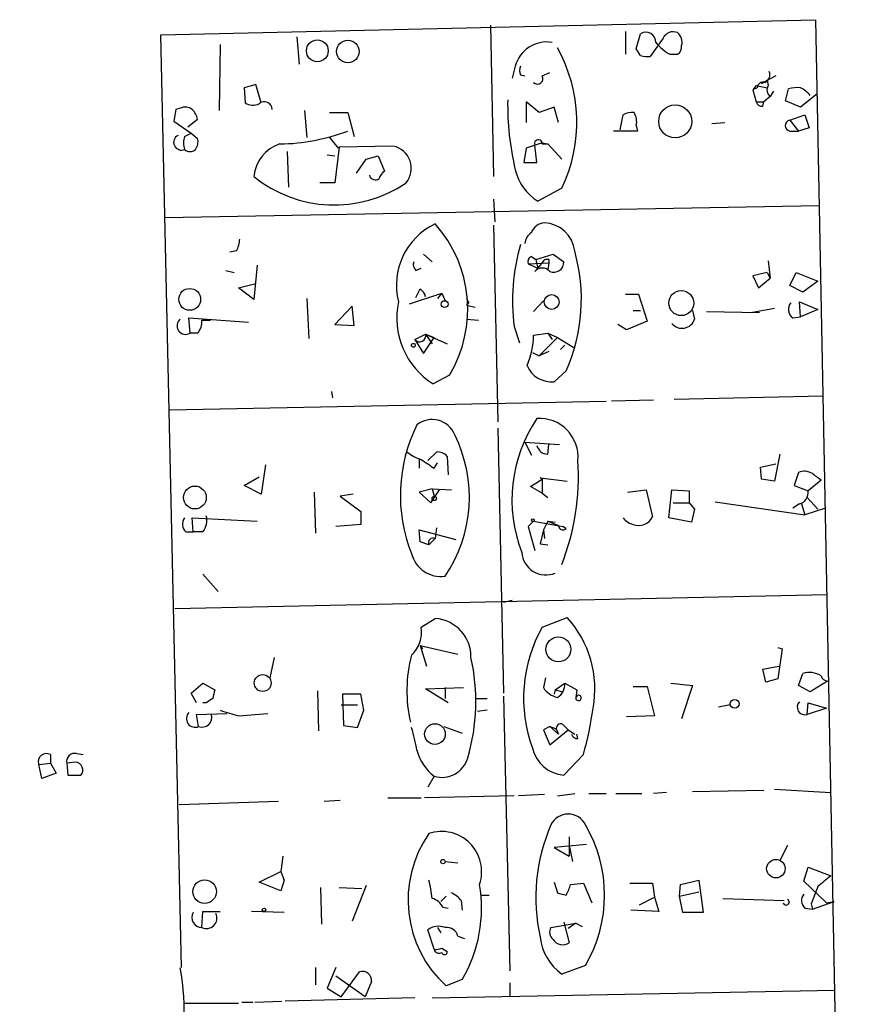
# Model space of a CAD drawing. Extents: x 0 to 757, y 0 to 957.
# Drawn here: x 253 to 318, y 366 to 443 of the extents above; entities that cross this region are included whole.
import ezdxf

# ---------------------------------------------------------------- set-up
doc = ezdxf.new("R2010")
doc.units = 0
doc.header["$MEASUREMENT"] = 0
doc.layers.add('MAIN', color=5, linetype='CONTINUOUS')

msp = doc.modelspace()

# ---------------------------------------------------------------- linework, layer by layer
at = {"layer": 'MAIN'}
for p, q in [((263.9907, 441.8085), (315.2987, 442.9939)), ((315.2987, 442.9939), (318.0927, 298.1292)), ((289.814, 442.5705), (290.068, 430.7172)), ((300.3973, 442.0625), (300.3973, 440.2845)), ((265.5993, 368.7412), (263.9907, 441.8085)), ((274.6587, 441.6392), (274.828, 439.5225)), ((301.244, 440.7079), (301.5827, 441.8932)), ((303.3607, 441.5545), (302.3447, 440.1152)), ((268.6473, 441.0465), (268.5627, 435.8819)), ((301.5827, 440.1999), (301.244, 440.7079)), ((303.8687, 440.2845), (304.4613, 440.2845)), ((291.7613, 439.3532), (291.5073, 438.4219)), ((292.1847, 438.6759), (292.5233, 438.5912)), ((293.878, 438.5912), (294.4707, 438.8452)), ((312.166, 438.5912), (311.0653, 437.9985)), ((311.0653, 437.9985), (311.4887, 438.2525)), ((311.4887, 438.2525), (311.5733, 437.8292)), ((271.4413, 437.9139), (270.51, 437.6599)), ((270.51, 437.6599), (270.5947, 436.4745)), ((271.8647, 436.4745), (271.4413, 437.9139)), ((310.642, 437.8292), (310.388, 437.4905)), ((310.7267, 437.6599), (310.388, 437.4905)), ((310.388, 437.4905), (310.642, 436.5592)), ((310.642, 437.8292), (311.4887, 437.6599)), ((311.9967, 437.4059), (311.7427, 436.9825)), ((312.928, 436.6439), (313.182, 437.5752)), ((311.7427, 436.9825), (311.2347, 436.5592)), ((314.1133, 436.1359), (312.928, 436.6439)), ((315.3833, 437.1519), (314.1133, 436.1359)), ((265.176, 435.9665), (265.0067, 435.0352)), ((265.5147, 436.0512), (265.176, 435.9665)), ((275.2513, 435.8819), (275.4207, 433.7652)), ((293.624, 435.7125), (292.608, 436.5592)), ((292.608, 436.5592), (292.608, 434.9505)), ((294.8093, 436.1359), (293.624, 435.7125)), ((295.148, 434.9505), (294.8093, 436.1359)), ((310.642, 436.5592), (311.2347, 436.5592)), ((311.15, 436.2205), (311.2347, 436.5592)), ((265.0067, 435.0352), (266.3613, 434.1039)), ((266.1073, 434.6119), (266.8693, 435.2045)), ((277.1987, 435.7125), (278.638, 435.7125)), ((278.638, 435.7125), (279.146, 433.8499)), ((299.974, 434.3579), (300.228, 435.5432)), ((313.2667, 435.1199), (314.452, 435.5432)), ((313.2667, 435.1199), (313.944, 434.2732)), ((314.452, 435.5432), (314.7907, 434.5272)), ((301.3287, 434.2732), (299.466, 434.2732)), ((301.244, 434.6965), (301.3287, 434.2732)), ((307.1707, 434.8659), (308.1867, 434.9505)), ((313.2667, 434.2732), (313.944, 434.2732)), ((314.7907, 434.5272), (313.944, 434.2732)), ((265.8533, 433.8499), (266.3613, 434.1039)), ((266.3613, 434.1039), (266.8693, 433.6805)), ((277.1987, 433.7652), (277.876, 432.9185)), ((277.9607, 433.0032), (277.622, 430.2092)), ((282.194, 433.0879), (277.9607, 433.0032)), ((292.608, 432.9185), (292.4387, 431.8179)), ((293.878, 433.3419), (292.608, 432.9185)), ((293.4547, 431.8179), (293.2853, 433.1725)), ((293.878, 433.3419), (294.3013, 433.2572)), ((293.878, 433.2572), (294.3013, 433.2572)), ((294.3013, 433.2572), (295.402, 432.0719)), ((273.8967, 432.6645), (273.9813, 429.8705)), ((277.0293, 432.4105), (277.622, 432.3259)), ((279.3153, 430.9712), (280.0773, 432.0719)), ((280.0773, 432.0719), (281.0087, 432.3259)), ((281.0087, 432.3259), (281.5167, 431.1405)), ((292.4387, 431.8179), (293.4547, 431.8179)), ((277.622, 430.2092), (276.4367, 430.2092)), ((295.402, 429.7859), (293.5393, 428.7699)), ((290.068, 428.9392), (290.1527, 427.1612)), ((264.3293, 427.4999), (315.5527, 428.4312)), ((290.068, 426.9072), (290.4067, 411.4979)), ((269.9173, 424.8752), (269.4093, 424.7905)), ((284.5647, 424.6212), (285.242, 424.0285)), ((293.0313, 424.4519), (293.37, 424.1979)), ((293.37, 424.1979), (294.7247, 424.6212)), ((294.7247, 424.6212), (295.5713, 424.0285)), ((271.526, 423.7745), (271.272, 421.0652)), ((283.972, 423.3512), (284.3953, 423.5205)), ((292.7773, 423.8592), (294.386, 423.9439)), ((292.7773, 423.8592), (293.5393, 423.5205)), ((293.2853, 423.2665), (293.5393, 423.5205)), ((293.37, 424.1979), (293.5393, 423.5205)), ((293.9627, 424.1132), (293.5393, 423.5205)), ((294.386, 423.9439), (294.3013, 423.4359)), ((294.386, 424.1979), (294.386, 423.9439)), ((311.5733, 424.1132), (311.7427, 422.7585)), ((269.0707, 423.3512), (269.748, 423.1819)), ((311.4887, 423.1819), (310.388, 422.9279)), ((310.388, 422.9279), (310.8113, 421.9965)), ((310.8113, 421.9965), (311.7427, 422.7585)), ((311.4887, 423.1819), (311.7427, 422.7585)), ((313.2667, 422.1659), (313.7747, 423.1819)), ((313.7747, 423.1819), (315.468, 422.5045)), ((270.0867, 421.9965), (271.4413, 422.3352)), ((271.272, 421.0652), (270.0867, 421.9965)), ((283.972, 421.2345), (284.3107, 421.9119)), ((314.2827, 421.6579), (313.2667, 422.1659)), ((315.468, 422.5045), (314.2827, 421.6579)), ((275.4207, 421.1499), (275.59, 418.0172)), ((283.464, 420.7265), (286.004, 421.5732)), ((286.004, 421.5732), (285.6653, 421.1499)), ((286.004, 421.5732), (286.258, 420.9805)), ((300.3973, 421.4885), (301.4133, 421.4885)), ((301.4133, 421.4885), (302.0907, 419.3719)), ((278.9767, 420.5572), (277.622, 419.1179)), ((279.146, 419.0332), (278.9767, 420.5572)), ((288.1207, 420.8112), (287.9513, 420.6419)), ((287.9513, 420.6419), (288.6287, 420.4725)), ((293.9627, 420.9805), (293.2007, 420.1339)), ((310.2187, 420.0492), (312.0813, 420.3879)), ((314.1133, 419.7105), (314.0287, 420.8959)), ((314.0287, 420.8959), (315.468, 420.3032)), ((266.2767, 418.4405), (266.192, 419.6259)), ((266.192, 419.6259), (270.8487, 419.2872)), ((300.99, 420.2185), (301.5827, 420.2185)), ((305.6467, 420.2185), (305.816, 419.5412)), ((306.7473, 420.1339), (310.896, 420.0492)), ((313.5207, 419.6259), (314.1133, 419.7105)), ((315.468, 420.3032), (314.1133, 419.7105)), ((267.208, 419.4565), (267.8853, 419.4565)), ((277.622, 419.1179), (279.146, 419.0332)), ((287.9513, 419.5412), (288.8827, 419.4565)), ((291.6767, 418.9485), (292.1, 417.6785)), ((300.482, 418.6945), (299.8047, 419.1179)), ((302.0907, 419.3719), (300.482, 418.6945)), ((266.8693, 418.4405), (266.2767, 418.4405)), ((283.8873, 417.9325), (284.734, 418.3559)), ((284.5647, 416.8319), (285.4113, 418.1019)), ((284.734, 418.3559), (285.242, 417.5939)), ((284.734, 418.3559), (286.4273, 417.5939)), ((284.734, 418.3559), (285.4113, 418.1019)), ((293.2007, 418.2712), (294.3013, 418.4405)), ((295.0633, 418.1019), (293.624, 416.6625)), ((294.3013, 418.4405), (294.64, 417.9325)), ((294.3013, 418.4405), (295.0633, 418.1019)), ((295.0633, 418.1019), (296.418, 417.2552)), ((283.8873, 417.9325), (284.5647, 416.8319)), ((295.3173, 417.1705), (295.656, 417.5092)), ((293.116, 416.9165), (293.624, 416.6625)), ((294.386, 417.0012), (293.624, 416.6625)), ((286.5967, 415.1385), (285.3267, 414.4612)), ((295.7407, 415.4772), (294.8093, 414.6305)), ((277.368, 413.8685), (277.4527, 413.3605)), ((304.2073, 413.2759), (315.8913, 413.5299)), ((264.668, 412.4292), (298.8733, 413.1065)), ((302.5987, 413.1912), (299.2967, 413.1065)), ((290.4067, 410.9899), (290.83, 390.2465)), ((292.5233, 409.8892), (295.2327, 409.7199)), ((292.5233, 409.8892), (293.0313, 408.8732)), ((294.3013, 408.9579), (294.386, 409.7199)), ((284.9033, 408.4499), (285.5807, 409.1272)), ((312.5047, 408.9579), (312.0813, 406.8412)), ((272.2033, 408.1112), (271.8647, 405.8252)), ((284.226, 408.6192), (284.226, 407.8572)), ((285.4113, 407.8572), (285.6653, 408.2805)), ((286.4273, 408.7885), (286.512, 407.3492)), ((310.9807, 407.9419), (312.166, 408.1959)), ((311.0653, 407.0105), (310.9807, 407.9419)), ((313.944, 407.5185), (313.6053, 406.5025)), ((270.51, 406.5025), (271.6953, 407.1799)), ((271.8647, 405.8252), (270.51, 406.5025)), ((292.9467, 406.4179), (293.878, 407.0105)), ((293.878, 407.0105), (293.7087, 407.0952)), ((293.7087, 407.0952), (295.8253, 406.8412)), ((293.878, 407.0105), (293.878, 405.9099)), ((312.0813, 406.8412), (311.0653, 407.0105)), ((313.6053, 406.5025), (314.706, 406.0792)), ((315.722, 406.9259), (314.706, 406.0792)), ((276.0133, 405.9945), (276.098, 402.7772)), ((279.0613, 405.8252), (278.0453, 405.6559)), ((285.242, 406.2485), (284.226, 405.9945)), ((284.226, 405.9945), (285.1573, 405.1479)), ((285.1573, 405.1479), (285.8347, 406.1639)), ((285.242, 406.2485), (286.766, 406.1639)), ((285.242, 406.2485), (285.4113, 405.6559)), ((293.878, 405.9099), (292.9467, 406.4179)), ((293.878, 405.9099), (294.3013, 405.5712)), ((300.5667, 405.9945), (302.006, 406.1639)), ((302.006, 406.1639), (302.514, 404.0472)), ((303.784, 403.9625), (304.038, 406.1639)), ((304.038, 406.1639), (305.3927, 406.0792)), ((305.3927, 406.0792), (305.3927, 405.1479)), ((278.0453, 405.6559), (279.654, 404.4705)), ((304.1227, 405.1479), (305.3927, 405.1479)), ((305.3927, 405.1479), (305.816, 404.6399)), ((307.4247, 405.2325), (314.452, 404.2165)), ((314.0287, 405.0632), (313.5207, 404.7245)), ((314.198, 405.0632), (314.452, 404.2165)), ((314.6213, 405.5712), (315.468, 404.6399)), ((279.654, 404.4705), (279.654, 403.4545)), ((305.816, 404.6399), (305.562, 403.6239)), ((316.0607, 404.7245), (314.452, 404.2165)), ((266.5307, 402.8619), (266.446, 403.9625)), ((266.446, 403.9625), (271.526, 403.7085)), ((279.654, 403.4545), (277.7067, 403.2852)), ((293.2007, 403.7085), (292.7773, 403.2852)), ((293.2007, 403.7085), (295.4867, 403.2852)), ((294.3013, 403.7085), (293.9627, 403.0312)), ((294.3013, 403.7085), (294.894, 403.6239)), ((305.562, 403.6239), (303.784, 403.9625)), ((265.938, 402.8619), (266.5307, 402.8619)), ((267.2927, 402.8619), (266.5307, 402.8619)), ((284.3107, 402.0999), (284.226, 403.0312)), ((284.226, 403.0312), (287.1047, 402.2692)), ((285.5807, 403.2005), (285.496, 402.3539)), ((292.7773, 403.2852), (293.2853, 401.4225)), ((293.9627, 403.0312), (293.7087, 401.9305)), ((293.9627, 403.0312), (294.0473, 402.3539)), ((295.7407, 403.1159), (295.4867, 403.2852)), ((284.988, 401.8459), (284.3107, 402.0999)), ((285.496, 402.3539), (284.988, 401.8459)), ((293.7087, 401.9305), (294.3013, 401.8459)), ((267.2927, 399.5599), (268.478, 398.2052)), ((316.23, 397.9512), (265.0913, 396.8505)), ((290.83, 397.3585), (291.5073, 397.5279)), ((284.3953, 395.4112), (285.496, 396.0885)), ((293.878, 395.4112), (295.8253, 396.1732)), ((284.3107, 393.9719), (284.48, 393.7179)), ((284.3107, 393.9719), (287.274, 393.2945)), ((284.3107, 393.9719), (284.8187, 392.3632)), ((312.3353, 393.8025), (312.674, 393.7179)), ((312.674, 393.7179), (312.3353, 391.3472)), ((272.8807, 393.0405), (272.542, 391.4319)), ((311.15, 392.1092), (312.42, 392.3632)), ((311.404, 391.0932), (311.15, 392.1092)), ((294.132, 391.4319), (293.9627, 390.6699)), ((312.3353, 391.3472), (311.404, 391.0932)), ((313.944, 390.8392), (314.2827, 391.7705)), ((316.23, 391.1779), (314.8753, 390.3312)), ((266.3613, 390.2465), (267.2927, 391.0085)), ((267.2927, 391.0085), (268.224, 390.5005)), ((276.2673, 390.4159), (276.352, 387.2832)), ((284.734, 390.5852), (287.6973, 390.6699)), ((286.512, 389.4845), (284.734, 390.5852)), ((286.258, 390.6699), (286.258, 389.8232)), ((294.894, 390.5005), (294.8093, 390.1619)), ((294.894, 390.5005), (295.656, 391.0085)), ((294.894, 390.5005), (295.4867, 390.3312)), ((295.656, 391.0085), (296.5873, 390.5005)), ((296.5873, 390.5005), (296.5027, 389.9079)), ((300.99, 390.7545), (302.0907, 390.7545)), ((302.0907, 390.7545), (302.6833, 388.4685)), ((303.9533, 391.0085), (305.6467, 390.8392)), ((305.6467, 390.8392), (304.8, 388.2145)), ((314.8753, 390.3312), (313.944, 390.8392)), ((266.7847, 389.4845), (266.3613, 390.2465)), ((279.654, 390.1619), (278.2147, 390.1619)), ((278.2147, 390.1619), (278.2993, 387.7065)), ((279.908, 388.8919), (279.654, 390.1619)), ((288.7133, 389.8232), (289.56, 389.8232)), ((290.83, 389.9925), (291.338, 368.4872)), ((267.5467, 389.4845), (267.2927, 389.4845)), ((278.13, 389.3152), (279.4, 389.3152)), ((279.4, 387.5372), (279.908, 388.8919)), ((289.56, 388.8919), (288.798, 388.8072)), ((308.61, 389.3152), (307.6787, 389.1459)), ((314.6213, 388.5532), (314.706, 389.4845)), ((316.1453, 389.0612), (314.6213, 388.5532)), ((314.706, 389.4845), (316.1453, 389.0612)), ((266.7847, 388.5532), (269.1553, 388.6379)), ((266.954, 387.6219), (266.7847, 388.5532)), ((270.0867, 388.4685), (272.3727, 388.6379)), ((302.6833, 388.4685), (300.482, 388.3839)), ((278.2993, 387.7065), (279.4, 387.5372)), ((286.1733, 387.6219), (287.6127, 387.1139)), ((294.4707, 387.6219), (293.9627, 387.3679)), ((293.9627, 387.3679), (294.4707, 386.1825)), ((294.4707, 387.6219), (294.9787, 387.4525)), ((294.4707, 387.6219), (295.148, 387.0292)), ((294.4707, 386.1825), (295.91, 387.3679)), ((294.9787, 387.4525), (295.148, 387.0292)), ((295.5713, 387.7065), (295.91, 387.3679)), ((295.91, 387.3679), (296.418, 387.0292)), ((295.91, 387.3679), (296.418, 387.0292)), ((296.672, 386.6905), (296.5873, 387.0292)), ((255.3547, 385.4205), (255.3547, 384.7432)), ((257.3867, 385.5052), (257.8947, 385.4205)), ((297.0953, 385.4205), (295.5713, 383.8119)), ((254.4233, 384.6585), (255.3547, 384.7432)), ((254.6773, 383.5579), (254.4233, 384.6585)), ((255.3547, 384.7432), (255.778, 383.9812)), ((257.302, 384.8279), (256.6247, 384.7432)), ((256.6247, 384.7432), (256.7093, 383.8119)), ((255.778, 383.9812), (254.6773, 383.5579)), ((256.7093, 383.8119), (257.7253, 383.8119)), ((285.4113, 383.7272), (284.9033, 382.8805)), ((305.6467, 382.5419), (311.2347, 382.6265)), ((312.0813, 382.7112), (316.484, 382.4572)), ((276.7753, 381.7799), (278.0453, 381.8645)), ((281.7707, 382.0339), (284.3953, 382.0339)), ((291.6767, 382.2032), (284.6493, 382.0339)), ((294.0473, 382.2879), (292.0153, 382.2032)), ((295.0633, 382.2032), (296.418, 382.3725)), ((297.5187, 382.3725), (298.8733, 382.3725)), ((299.6353, 382.3725), (301.6673, 382.3725)), ((303.6147, 382.4572), (302.5987, 382.3725)), ((265.43, 381.5259), (273.2193, 381.7799)), ((295.9947, 378.9859), (295.9947, 377.4619)), ((297.3493, 378.3932), (294.8093, 378.1392)), ((294.8093, 378.1392), (295.9947, 377.4619)), ((295.9947, 378.3085), (296.2487, 377.0385)), ((313.0973, 378.3085), (312.5047, 377.1232)), ((273.558, 377.4619), (273.3887, 376.2765)), ((286.258, 377.0385), (287.274, 376.9539)), ((314.3673, 375.5145), (314.706, 376.6152)), ((314.706, 376.6152), (316.484, 375.9379)), ((271.6953, 375.4299), (273.3887, 376.2765)), ((273.3887, 376.2765), (273.6427, 375.5992)), ((273.3887, 374.7525), (271.6953, 375.4299)), ((273.6427, 375.5992), (273.3887, 374.7525)), ((276.606, 372.1279), (276.5213, 375.0065)), ((277.9607, 375.0065), (279.7387, 374.9219)), ((280.0773, 375.1759), (278.9767, 372.3819)), ((294.8093, 375.4299), (295.0633, 374.5832)), ((296.0793, 375.2605), (297.0953, 375.3452)), ((297.0953, 375.3452), (297.7727, 373.8212)), ((300.736, 375.3452), (302.514, 375.3452)), ((302.514, 375.3452), (302.6833, 374.2445)), ((304.6307, 374.3292), (304.7153, 375.2605)), ((304.7153, 375.2605), (306.1547, 375.5992)), ((306.1547, 375.5992), (306.4933, 373.0592)), ((316.1453, 373.8212), (314.3673, 375.5145)), ((285.9193, 373.9059), (286.3427, 374.3292)), ((289.052, 374.4139), (289.7293, 374.4139)), ((301.498, 373.6519), (302.6833, 374.2445)), ((302.6833, 374.2445), (303.022, 373.1439)), ((304.6307, 374.3292), (306.1547, 374.6679)), ((304.8847, 373.0592), (304.6307, 374.3292)), ((308.0173, 374.1599), (312.8433, 373.9905)), ((286.0887, 373.4825), (286.512, 373.3979)), ((287.528, 373.9905), (287.6127, 373.2285)), ((314.452, 373.3979), (315.0447, 373.3132)), ((314.96, 373.7365), (315.0447, 373.3132)), ((315.0447, 373.3132), (316.738, 373.9059)), ((316.1453, 373.8212), (316.738, 373.9059)), ((267.208, 371.8739), (267.2927, 373.1439)), ((267.2927, 373.1439), (268.6473, 373.1439)), ((273.6427, 373.0592), (271.1027, 373.1439)), ((303.022, 373.1439), (300.8207, 373.2285)), ((306.4933, 373.0592), (304.8847, 373.0592)), ((285.6653, 371.8739), (285.9193, 371.4505)), ((294.5553, 371.8739), (296.5027, 372.2125)), ((295.5713, 372.2972), (295.9947, 370.6885)), ((296.5027, 372.2125), (295.91, 371.7892)), ((296.5027, 372.2125), (297.0107, 371.9585)), ((285.4113, 370.1805), (284.9033, 371.7045)), ((287.274, 371.1965), (287.782, 371.0272)), ((286.004, 370.2652), (286.4273, 370.0112)), ((276.098, 368.7412), (276.098, 367.3865)), ((277.7067, 368.7412), (277.0293, 367.1325)), ((297.2647, 368.9105), (295.402, 368.2332)), ((279.9927, 366.4552), (277.7067, 368.0639)), ((278.13, 366.4552), (279.5693, 368.4025)), ((280.5007, 367.6405), (279.9927, 366.4552)), ((287.6127, 367.8099), (286.3427, 367.3019)), ((291.338, 367.5559), (291.338, 366.4552)), ((277.0293, 367.1325), (278.13, 366.4552)), ((285.242, 366.3705), (316.8227, 366.9632)), ((265.7687, 365.9472), (270.0867, 365.9472)), ((270.3407, 366.0319), (271.1873, 366.0319)), ((271.3567, 366.0319), (273.4733, 366.1165)), ((283.8873, 366.3705), (273.7273, 366.1165))]:
    msp.add_line(p, q, dxfattribs=at)
for centre, radius in [((276.252, 440.5533), 0.8517), ((278.65, 440.4995), 0.8844), ((304.2933, 435.0281), 1.2929), ((266.251, 421.0864), 0.8522), ((294.6097, 420.8814), 0.5801), ((304.7679, 420.7918), 0.9774), ((286.223, 420.7137), 0.2691), ((283.7815, 417.4881), 0.1496), ((266.6597, 405.5647), 0.8948), ((285.4113, 405.4866), 0.1693), ((293.1371, 403.7932), 0.1058), ((295.1439, 393.6623), 0.9774), ((271.972, 391.0315), 0.6625), ((308.9486, 389.3999), 0.349), ((285.471, 387.0316), 0.8087), ((286.0886, 377.0386), 0.1693), ((312.1818, 376.4899), 0.7218), ((267.4215, 374.69), 0.9217), ((272.0763, 373.2709), 0.1338)]:
    msp.add_circle(centre, radius, dxfattribs=at)
for centre, radius, start, end in [((302.006, 441.2582), 0.7632, 356.822669, 123.687985), ((304.1226, 441.2161), 0.8337, 66.029835, 156.051467), ((303.8687, 441.2159), 0.9653, 344.744361, 52.12814), ((294.2309, 438.6923), 2.5565, 80.791903, 165.01791), ((306.1141, 444.0541), 4.3877, 220.304988, 239.219434), ((284.6485, 434.9635), 11.935, 334.290094, 29.235054), ((304.1227, 440.8772), 0.6826, 299.738635, 7.12814), ((302.1329, 441.6801), 1.5792, 249.609571, 277.70781), ((292.8194, 439.0145), 0.7194, 151.913927, 208.079046), ((311.0653, 438.6759), 0.6448, 293.197424, 23.197424), ((293.5105, 438.3757), 0.4261, 223.354733, 30.387128), ((311.1818, 437.6493), 0.4552, 72.416941, 178.665732), ((312.1236, 437.499), 0.6418, 149.034712, 233.592573), ((313.8597, 435.2861), 2.3873, 83.902053, 106.491663), ((313.0142, 435.4607), 2.4586, 40.800733, 63.445371), ((272.1171, 435.9713), 0.5943, 359.53717, 135.218165), ((313.4668, 436.346), 22.3014, 179.017249, 193.274591), ((265.9106, 435.2423), 0.9006, 53.524537, 116.078517), ((265.2439, 434.8001), 1.675, 13.971531, 44.136456), ((271.2296, 437.5329), 1.2342, 239.041816, 292.167779), ((311.0823, 436.6693), 0.4539, 194.039305, 278.578205), ((300.8629, 434.5699), 1.1621, 79.498468, 123.117088), ((299.8896, 434.9929), 1.3865, 347.655866, 31.266381), ((313.3513, 434.6965), 0.4318, 101.299523, 258.697877), ((273.0177, 449.27), 16.0154, 271.024308, 290.544321), ((265.5993, 433.3842), 0.6061, 114.776461, 294.776461), ((267.3362, 433.3419), 1.5675, 161.089977, 198.910024), ((265.9383, 433.4265), 0.965, 322.117206, 15.260326), ((293.5711, 433.2889), 0.3086, 354.102776, 202.159978), ((266.2767, 433.2571), 0.5986, 224.986465, 315.006769), ((274.2692, 430.4023), 3.0136, 108.679644, 174.002239), ((281.8408, 431.3446), 1.7787, 320.333006, 78.546666), ((295.6753, 432.1881), 4.0307, 193.821113, 237.999137), ((277.5823, 438.4836), 10.0068, 230.905697, 304.220948), ((280.797, 430.929), 0.4827, 195.265529, 307.864574), ((282.1942, 430.2089), 1.1519, 126.026276, 162.884837), ((287.7294, 422.2095), 5.2782, 115.032763, 194.410891), ((278.0263, 420.3205), 10.0152, 328.841196, 41.768941), ((294.0818, 425.9722), 1.1049, 91.789425, 161.952068), ((293.9487, 424.5931), 2.4854, 6.51738, 87.726344), ((267.9185, 425.9206), 2.2557, 332.389812, 357.100556), ((293.6239, 425.3832), 1.1039, 122.469202, 175.599304), ((307.0881, 420.9692), 15.5433, 163.502079, 187.469852), ((293.2009, 424.0285), 0.4562, 111.829402, 201.785083), ((283.1556, 421.1076), 13.7872, 335.896917, 15.858857), ((284.3952, 423.8168), 0.6292, 160.338213, 227.731211), ((293.878, 422.7585), 0.7806, 40.599702, 139.400298), ((294.2591, 423.7322), 0.4827, 74.757374, 127.88123), ((294.7745, 424.0035), 0.7972, 247.597972, 1.797094), ((283.6328, 420.9802), 1.1522, 17.110772, 53.960562), ((284.6916, 421.1078), 0.2156, 78.658798, 101.315144), ((372.6909, 463.3205), 94.6528, 206.4572, 206.686438), ((288.582, 419.6197), 6.0998, 167.923153, 237.745799), ((313.9747, 420.2955), 0.8091, 140.401164, 235.862073), ((265.9281, 419.0133), 0.6705, 128.064597, 301.32425), ((265.8329, 419.3505), 1.3792, 318.715594, 4.407945), ((304.8378, 419.8402), 1.0229, 218.566208, 343.003522), ((284.2634, 418.2387), 0.485, 219.150592, 13.984667), ((287.0164, 418.3566), 6.1849, 336.602163, 359.208844), ((294.6038, 416.6868), 2.0665, 202.36415, 275.707007), ((295.1, 405.7332), 12.3419, 153.480416, 201.706668), ((285.2581, 409.7729), 1.8993, 21.920174, 129.239314), ((302.9416, 405.3645), 11.4368, 146.048157, 201.068228), ((293.6589, 408.7325), 3.0263, 354.641878, 93.868984), ((277.1418, 405.5887), 11.0237, 325.787805, 26.351671), ((294.3134, 409.8407), 0.8829, 193.458631, 269.214731), ((285.4448, 411.8015), 3.4314, 231.201202, 252.190762), ((285.6775, 408.1417), 0.9902, 40.782042, 95.60984), ((454.2128, 662.1726), 305.2381, 236.196632, 236.425836), ((277.9482, 407.2123), 18.7647, 338.456916, 3.781618), ((314.4178, 406.4799), 1.1415, 56.689968, 114.522046), ((188.3774, 237.8469), 211.6704, 53.014174, 53.243346), ((313.8084, 405.9438), 0.9078, 284.045429, 8.578205), ((266.496, 403.4584), 0.8168, 141.891233, 226.909979), ((266.1497, 403.7509), 1.448, 322.125016, 15.255119), ((379.366, 615.1925), 227.9506, 248.088648, 248.317854), ((301.3714, 404.852), 1.4486, 217.880881, 254.734821), ((301.4365, 404.562), 1.1942, 248.042666, 334.462806), ((295.503, 403.3797), 0.3551, 181.581285, 312.020794), ((285.3267, 402.0152), 0.3787, 63.441716, 206.558284), ((285.9522, 401.7654), 2.3945, 194.434943, 277.337222), ((294.164, 401.399), 1.9003, 184.400324, 292.590874), ((285.2867, 393.0921), 3.0037, 359.015692, 86.004352), ((289.6589, 390.5651), 8.3352, 349.605328, 42.285295), ((281.933, 395.031), 2.4915, 313.035265, 8.777634), ((303.6994, 389.85), 11.2866, 150.480033, 200.331335), ((294.1408, 390.4152), 10.8728, 165.105752, 193.04786), ((273.038, 389.5914), 15.6371, 343.562219, 12.742584), ((314.8185, 390.1232), 1.7322, 58.562595, 108.017609), ((316.2817, 391.7565), 0.5808, 195.507742, 264.893975), ((437.4936, 347.8295), 174.5652, 165.851163, 166.080306), ((295.4652, 391.6643), 1.8018, 213.497798, 257.111447), ((294.4427, 390.952), 1.2146, 300.726721, 2.666179), ((352.4833, 262.6424), 152.6537, 123.578078, 123.807241), ((296.7144, 389.8655), 0.2159, 168.674454, 101.325546), ((296.2068, 390.3731), 0.5513, 302.459237, 327.540763), ((314.4636, 389.142), 0.6096, 135.511734, 284.993782), ((273.1722, 401.6164), 13.5051, 250.424343, 256.793028), ((272.5174, 392.4648), 25.5675, 344.007107, 352.349942), ((266.674, 388.2421), 0.6805, 135.095255, 294.297618), ((267.2133, 388.3589), 0.7812, 250.616509, 14.400885), ((270.9478, 383.577), 13.2893, 9.451194, 17.337487), ((295.3096, 387.4988), 0.3341, 38.437515, 187.965195), ((296.6043, 387.1393), 0.4539, 194.039305, 278.578205), ((287.7187, 386.7329), 3.7892, 194.890022, 232.487461), ((295.7634, 386.5171), 2.712, 192.534766, 265.938166), ((255.0305, 384.8665), 0.6418, 59.663891, 198.909203), ((257.2427, 384.8872), 0.6346, 76.883564, 193.116436), ((286.0123, 385.7441), 2.1045, 253.406888, 344.070311), ((257.2627, 384.2153), 0.6138, 318.910671, 86.329346), ((295.91, 379.2609), 1.5053, 25.848402, 154.151598), ((307.6394, 374.2159), 14.2723, 156.455191, 192.561291), ((287.8835, 374.4139), 10.8763, 329.602351, 30.397195), ((292.4702, 374.0431), 9.1099, 145.217892, 227.73033), ((285.9847, 376.2573), 3.1447, 341.520112, 108.47816), ((527.6406, 121.5271), 330.6236, 129.692091, 129.921285), ((277.514, 373.5382), 7.753, 4.59941, 15.416511), ((277.9818, 373.4093), 11.1404, 329.826304, 9.565222), ((293.8999, 375.6411), 2.2124, 326.309933, 350.094035), ((653.9106, 247.4057), 361.7278, 159.329827, 159.558995), ((284.8818, 372.8418), 1.3664, 27.962232, 74.715828), ((285.9626, 372.7641), 1.9886, 38.076638, 66.171495), ((337.7284, 543.8543), 174.5652, 255.853161, 256.082336), ((315.01, 373.9944), 0.8168, 141.891233, 226.909979), ((312.9876, 373.8688), 0.2337, 191.747296, 62.009702), ((267.208, 372.66), 0.7862, 149.484941, 270), ((267.5567, 372.6258), 0.8289, 245.120088, 24.877004), ((285.7301, 370.5941), 1.3844, 67.584522, 126.671242), ((286.3934, 370.9763), 0.9078, 14.039305, 98.578205), ((295.1865, 371.5076), 0.7298, 149.872412, 230.744289), ((297.8513, 371.6113), 4.1726, 186.873967, 234.055915), ((285.5805, 371.1127), 0.9474, 259.712463, 296.551529), ((295.4761, 371.3977), 0.8786, 211.207586, 306.176007), ((285.7923, 370.2511), 0.3875, 190.497939, 303.11188), ((286.2157, 369.9689), 0.2158, 191.325546, 11.304725), ((248.666, 365.4815), 17.1567, 190.896072, 10.8964), ((279.7849, 367.7158), 0.7198, 353.994744, 107.430481)]:
    msp.add_arc(centre, radius, start, end, dxfattribs=at)

doc.saveas('drawing.dxf')
